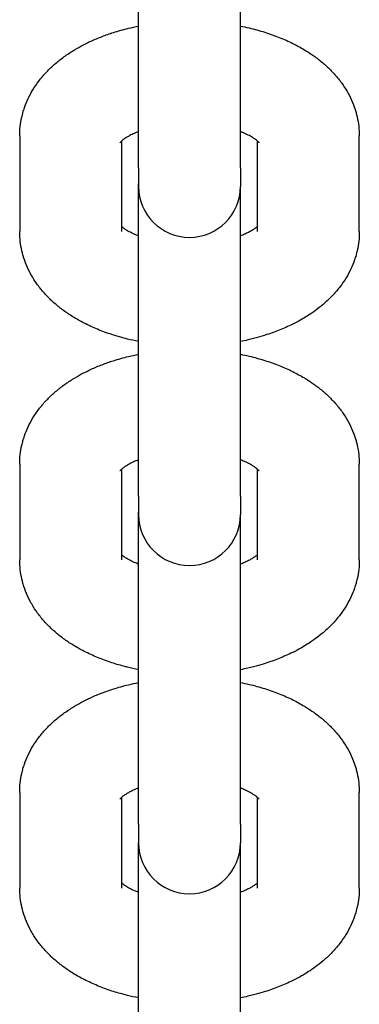
# Model space of a CAD drawing. Units: millimetres. Extents: x -5322 to 5497, y -9476 to -3202.
# Drawn here: x -548 to -528, y -5539 to -5481 of the extents above; entities that cross this region are included whole.
import ezdxf

# ---------------------------------------------------------------- set-up
doc = ezdxf.new("R2010")
doc.units = ezdxf.units.MM
doc.linetypes.add('K5LT_BASIC', pattern=[0])
doc.layers.add('Системный слой', color=7, linetype='Continuous')

# ---------------------------------------------------------------- blocks, each defined once
blk = doc.blocks.new('U0')
at = {"layer": 'Системный слой', "linetype": 'K5LT_BASIC'}
for p, q in [((-541.07, -5484.081), (-541.07, -5471.331)), ((-535.07, -5484.081), (-535.07, -5471.483)), ((-541.07, -5489.719), (-541.07, -5484.081)), ((-535.07, -5489.719), (-535.07, -5484.081)), ((-548.07, -5487.841), (-548.07, -5493.479)), ((-542.07, -5488.141), (-542.07, -5493.479)), ((-534.07, -5493.479), (-534.07, -5488.141)), ((-528.07, -5493.479), (-528.07, -5487.841)), ((-541.07, -5489.719), (-541.07, -5490.814)), ((-535.07, -5489.719), (-535.07, -5490.814)), ((-541.07, -5503.412), (-541.07, -5490.662)), ((-535.07, -5503.412), (-535.07, -5490.814)), ((-541.07, -5509.05), (-541.07, -5503.412)), ((-535.07, -5509.05), (-535.07, -5503.412)), ((-548.07, -5507.172), (-548.07, -5512.81)), ((-542.07, -5507.472), (-542.07, -5512.81)), ((-534.07, -5512.81), (-534.07, -5507.472)), ((-528.07, -5512.81), (-528.07, -5507.172)), ((-541.07, -5509.05), (-541.07, -5510.145)), ((-535.07, -5509.05), (-535.07, -5510.145)), ((-541.07, -5522.743), (-541.07, -5509.992)), ((-535.07, -5522.743), (-535.07, -5510.145)), ((-541.07, -5528.381), (-541.07, -5522.743)), ((-535.07, -5528.381), (-535.07, -5522.743)), ((-548.07, -5526.503), (-548.07, -5532.141)), ((-528.07, -5532.141), (-528.07, -5526.503)), ((-542.07, -5526.803), (-542.07, -5532.141)), ((-534.07, -5532.141), (-534.07, -5526.803)), ((-541.07, -5528.381), (-541.07, -5529.475)), ((-535.07, -5528.381), (-535.07, -5529.475)), ((-541.07, -5542.073), (-541.07, -5529.475)), ((-535.07, -5542.073), (-535.07, -5529.475))]:
    blk.add_line(p, q, dxfattribs=at)
for centre in [(-538.07, -5490.814), (-538.07, -5510.145), (-538.07, -5529.475)]:
    blk.add_arc(centre, 3, 180, 0, dxfattribs=at)
for points, knots in [([(-548.07, -5487.841), (-548.07, -5487.654), (-548.06, -5487.468), (-548.018, -5487.096), (-547.987, -5486.911), (-547.925, -5486.637), (-547.902, -5486.546), (-547.85, -5486.364), (-547.822, -5486.272), (-547.727, -5485.999), (-547.655, -5485.82), (-547.488, -5485.466), (-547.394, -5485.291), (-547.184, -5484.945), (-547.068, -5484.775), (-546.815, -5484.442), (-546.678, -5484.278), (-546.387, -5483.966), (-546.234, -5483.816), (-545.914, -5483.529), (-545.747, -5483.393), (-545.4, -5483.131), (-545.221, -5483.007), (-545.012, -5482.874), (-544.989, -5482.859), (-544.798, -5482.747), (-544.633, -5482.645), (-544.264, -5482.446), (-544.062, -5482.345), (-543.647, -5482.156), (-543.435, -5482.067), (-543.001, -5481.9), (-542.78, -5481.822), (-542.262, -5481.658), (-541.964, -5481.574), (-541.465, -5481.453), (-541.268, -5481.412), (-541.07, -5481.371)], [0, 0, 0, 0, 1.764405, 1.764405, 3.53691, 3.53691, 4.424703, 4.424703, 5.331774, 5.331774, 7.164836, 7.164836, 9.051544, 9.051544, 11.006352, 11.006352, 13.027369, 13.027369, 15.044107, 15.044107, 17.059285, 17.059285, 19.072956, 19.072956, 19.322873, 19.322873, 21.085294, 21.085294, 23.096517, 23.096517, 25.10774, 25.10774, 27.118963, 27.118963, 29.721678, 29.721678, 31.384786, 31.384786, 31.384786, 31.384786]), ([(-535.07, -5481.371), (-534.899, -5481.405), (-534.729, -5481.441), (-534.249, -5481.555), (-533.942, -5481.639), (-533.35, -5481.825), (-533.064, -5481.926), (-532.513, -5482.146), (-532.249, -5482.263), (-531.755, -5482.508), (-531.525, -5482.633), (-531.26, -5482.793), (-531.217, -5482.818), (-531.034, -5482.937), (-530.891, -5483.028), (-530.578, -5483.25), (-530.407, -5483.382), (-530.08, -5483.657), (-529.923, -5483.8), (-529.624, -5484.1), (-529.482, -5484.256), (-529.215, -5484.582), (-529.089, -5484.751), (-528.858, -5485.1), (-528.752, -5485.28), (-528.565, -5485.644), (-528.482, -5485.827), (-528.355, -5486.16), (-528.311, -5486.308), (-528.252, -5486.494), (-528.243, -5486.533), (-528.185, -5486.757), (-528.147, -5486.944), (-528.094, -5487.319), (-528.078, -5487.506), (-528.071, -5487.743), (-528.07, -5487.792), (-528.07, -5487.841)], [47.615186, 47.615186, 47.615186, 47.615186, 49.049572, 49.049572, 51.712537, 51.712537, 54.31909, 54.31909, 56.864931, 56.864931, 59.222923, 59.222923, 59.677106, 59.677106, 61.224229, 61.224229, 63.223966, 63.223966, 65.222056, 65.222056, 67.218645, 67.218645, 69.215235, 69.215235, 71.199355, 71.199355, 73.108011, 73.108011, 74.575269, 74.575269, 74.956482, 74.956482, 76.760888, 76.760888, 78.537501, 78.537501, 79, 79, 79, 79]), ([(-541.07, -5487.586), (-541.131, -5487.609), (-541.189, -5487.633), (-541.27, -5487.667), (-541.297, -5487.678), (-541.407, -5487.731), (-541.498, -5487.772), (-541.644, -5487.849), (-541.702, -5487.884), (-541.786, -5487.932), (-541.806, -5487.946), (-541.891, -5488.001), (-541.947, -5488.041), (-542.022, -5488.1), (-542.045, -5488.12), (-542.076, -5488.146), (-542.08, -5488.15), (-542.108, -5488.176), (-542.127, -5488.195), (-542.153, -5488.224), (-542.162, -5488.234), (-542.164, -5488.238)], [26.112569, 26.112569, 26.112569, 26.112569, 26.79028, 26.79028, 27.099316, 27.099316, 28.255659, 28.255659, 29.249695, 29.249695, 29.649282, 29.649282, 30.900707, 30.900707, 31.733709, 31.733709, 31.917951, 31.917951, 32.935195, 32.935195, 34, 34, 34, 34]), ([(-533.976, -5488.238), (-533.975, -5488.239), (-533.976, -5488.238), (-533.989, -5488.222), (-534, -5488.21), (-534.03, -5488.179), (-534.051, -5488.159), (-534.073, -5488.138), (-534.078, -5488.134), (-534.109, -5488.107), (-534.142, -5488.081), (-534.218, -5488.024), (-534.262, -5487.993), (-534.333, -5487.947), (-534.355, -5487.933), (-534.41, -5487.9), (-534.442, -5487.88), (-534.563, -5487.813), (-534.66, -5487.763), (-534.784, -5487.706), (-534.801, -5487.697), (-534.902, -5487.655), (-534.987, -5487.62), (-535.07, -5487.586)], [0, 0, 0, 0, 1.074847, 1.074847, 2.067299, 2.067299, 2.925833, 2.925833, 3.071715, 3.071715, 4.03456, 4.03456, 4.997406, 4.997406, 5.410113, 5.410113, 5.960251, 5.960251, 7.329798, 7.329798, 7.560534, 7.560534, 8.547291, 8.547291, 8.547291, 8.547291]), ([(-541.07, -5499.95), (-541.292, -5499.903), (-541.514, -5499.857), (-541.768, -5499.793), (-541.806, -5499.785), (-542.109, -5499.698), (-542.379, -5499.627), (-542.93, -5499.448), (-543.213, -5499.343), (-543.756, -5499.119), (-544.017, -5498.999), (-544.5, -5498.751), (-544.723, -5498.626), (-545.126, -5498.376), (-545.308, -5498.254), (-545.659, -5497.997), (-545.828, -5497.863), (-546.152, -5497.581), (-546.307, -5497.434), (-546.602, -5497.128), (-546.741, -5496.968), (-547.002, -5496.637), (-547.124, -5496.465), (-547.295, -5496.194), (-547.352, -5496.099), (-547.504, -5495.825), (-547.592, -5495.642), (-547.746, -5495.273), (-547.811, -5495.088), (-547.87, -5494.888), (-547.874, -5494.876), (-547.917, -5494.69), (-547.965, -5494.516), (-548.028, -5494.154), (-548.05, -5493.966), (-548.067, -5493.678), (-548.07, -5493.579), (-548.07, -5493.479)], [48.21793, 48.21793, 48.21793, 48.21793, 50.109076, 50.109076, 50.432572, 50.432572, 52.796642, 52.796642, 55.426681, 55.426681, 57.994158, 57.994158, 60.334779, 60.334779, 62.37238, 62.37238, 64.40998, 64.40998, 66.446267, 66.446267, 68.478425, 68.478425, 70.500742, 70.500742, 71.566394, 71.566394, 73.518382, 73.518382, 75.405049, 75.405049, 75.519278, 75.519278, 77.242619, 77.242619, 79.047658, 79.047658, 80, 80, 80, 80]), ([(-541.07, -5493.735), (-541.156, -5493.701), (-541.237, -5493.666), (-541.321, -5493.631), (-541.321, -5493.631), (-541.432, -5493.581), (-541.534, -5493.531), (-541.673, -5493.455), (-541.717, -5493.428), (-541.777, -5493.393), (-541.79, -5493.385), (-541.858, -5493.342), (-541.906, -5493.309), (-541.989, -5493.247), (-542.025, -5493.219), (-542.06, -5493.189), (-542.066, -5493.184), (-542.07, -5493.179)], [25.516088, 25.516088, 25.516088, 25.516088, 26.495971, 26.495971, 26.502021, 26.502021, 27.881291, 27.881291, 28.631392, 28.631392, 28.880384, 28.880384, 29.89203, 29.89203, 30.899929, 30.899929, 31.098292, 31.098292, 31.098292, 31.098292]), ([(-534.07, -5493.179), (-534.074, -5493.183), (-534.08, -5493.188), (-534.12, -5493.223), (-534.164, -5493.257), (-534.263, -5493.329), (-534.324, -5493.366), (-534.386, -5493.407), (-534.395, -5493.412), (-534.462, -5493.452), (-534.527, -5493.488), (-534.667, -5493.56), (-534.746, -5493.596), (-534.822, -5493.632), (-534.823, -5493.633), (-534.902, -5493.668), (-534.986, -5493.701), (-535.07, -5493.735)], [2.49073, 2.49073, 2.49073, 2.49073, 2.67861, 2.67861, 3.882318, 3.882318, 4.957476, 4.957476, 5.101028, 5.101028, 6.106757, 6.106757, 7.092932, 7.092932, 7.112485, 7.112485, 8.072823, 8.072823, 8.072823, 8.072823]), ([(-528.07, -5493.479), (-528.07, -5493.666), (-528.081, -5493.853), (-528.122, -5494.225), (-528.154, -5494.41), (-528.215, -5494.684), (-528.239, -5494.775), (-528.29, -5494.957), (-528.319, -5495.048), (-528.413, -5495.322), (-528.486, -5495.501), (-528.653, -5495.855), (-528.747, -5496.03), (-528.956, -5496.376), (-529.072, -5496.546), (-529.326, -5496.88), (-529.465, -5497.044), (-529.764, -5497.367), (-529.926, -5497.524), (-530.24, -5497.802), (-530.391, -5497.925), (-530.684, -5498.148), (-530.826, -5498.248), (-531.187, -5498.487), (-531.409, -5498.621), (-531.79, -5498.829), (-531.944, -5498.908), (-532.354, -5499.105), (-532.614, -5499.218), (-533.156, -5499.428), (-533.438, -5499.526), (-533.914, -5499.671), (-534.106, -5499.723), (-534.407, -5499.804), (-534.519, -5499.83), (-534.776, -5499.889), (-534.922, -5499.921), (-535.07, -5499.95)], [0, 0, 0, 0, 1.787201, 1.787201, 3.581593, 3.581593, 4.480719, 4.480719, 5.399402, 5.399402, 7.256441, 7.256441, 9.167143, 9.167143, 11.146354, 11.146354, 13.207284, 13.207284, 15.359504, 15.359504, 17.194694, 17.194694, 18.82306, 18.82306, 21.212217, 21.212217, 22.778747, 22.778747, 25.297772, 25.297772, 27.883308, 27.883308, 29.567426, 29.567426, 30.528241, 30.528241, 31.782069, 31.782069, 31.782069, 31.782069]), ([(-548.07, -5507.172), (-548.07, -5506.985), (-548.06, -5506.799), (-548.018, -5506.427), (-547.987, -5506.242), (-547.925, -5505.967), (-547.902, -5505.877), (-547.85, -5505.694), (-547.822, -5505.603), (-547.727, -5505.33), (-547.655, -5505.151), (-547.488, -5504.796), (-547.394, -5504.621), (-547.184, -5504.276), (-547.068, -5504.106), (-546.815, -5503.772), (-546.678, -5503.609), (-546.387, -5503.296), (-546.234, -5503.147), (-545.914, -5502.86), (-545.747, -5502.723), (-545.4, -5502.462), (-545.221, -5502.338), (-545.012, -5502.205), (-544.989, -5502.19), (-544.798, -5502.077), (-544.633, -5501.976), (-544.264, -5501.776), (-544.062, -5501.676), (-543.647, -5501.486), (-543.435, -5501.397), (-543.001, -5501.231), (-542.78, -5501.153), (-542.262, -5500.988), (-541.964, -5500.905), (-541.465, -5500.784), (-541.268, -5500.742), (-541.07, -5500.702)], [0, 0, 0, 0, 1.764405, 1.764405, 3.53691, 3.53691, 4.424703, 4.424703, 5.331774, 5.331774, 7.164836, 7.164836, 9.051544, 9.051544, 11.006352, 11.006352, 13.027369, 13.027369, 15.044107, 15.044107, 17.059285, 17.059285, 19.072956, 19.072956, 19.322873, 19.322873, 21.085294, 21.085294, 23.096517, 23.096517, 25.10774, 25.10774, 27.118963, 27.118963, 29.721678, 29.721678, 31.384786, 31.384786, 31.384786, 31.384786]), ([(-535.07, -5500.702), (-534.899, -5500.736), (-534.729, -5500.772), (-534.249, -5500.886), (-533.942, -5500.97), (-533.35, -5501.155), (-533.064, -5501.257), (-532.513, -5501.476), (-532.249, -5501.594), (-531.755, -5501.838), (-531.525, -5501.964), (-531.26, -5502.123), (-531.217, -5502.149), (-531.034, -5502.268), (-530.891, -5502.359), (-530.578, -5502.581), (-530.407, -5502.712), (-530.08, -5502.987), (-529.923, -5503.131), (-529.624, -5503.431), (-529.482, -5503.587), (-529.215, -5503.912), (-529.089, -5504.081), (-528.858, -5504.43), (-528.752, -5504.61), (-528.565, -5504.975), (-528.482, -5505.158), (-528.355, -5505.491), (-528.311, -5505.639), (-528.252, -5505.825), (-528.243, -5505.864), (-528.185, -5506.087), (-528.147, -5506.275), (-528.094, -5506.65), (-528.078, -5506.837), (-528.071, -5507.074), (-528.07, -5507.123), (-528.07, -5507.172)], [47.615186, 47.615186, 47.615186, 47.615186, 49.049572, 49.049572, 51.712537, 51.712537, 54.31909, 54.31909, 56.864931, 56.864931, 59.222923, 59.222923, 59.677106, 59.677106, 61.224229, 61.224229, 63.223966, 63.223966, 65.222056, 65.222056, 67.218645, 67.218645, 69.215235, 69.215235, 71.199355, 71.199355, 73.108011, 73.108011, 74.575269, 74.575269, 74.956482, 74.956482, 76.760888, 76.760888, 78.537501, 78.537501, 79, 79, 79, 79]), ([(-541.07, -5506.917), (-541.131, -5506.94), (-541.189, -5506.963), (-541.27, -5506.998), (-541.297, -5507.009), (-541.407, -5507.061), (-541.498, -5507.103), (-541.644, -5507.18), (-541.702, -5507.215), (-541.786, -5507.263), (-541.806, -5507.277), (-541.891, -5507.332), (-541.947, -5507.372), (-542.022, -5507.431), (-542.045, -5507.451), (-542.076, -5507.477), (-542.08, -5507.48), (-542.108, -5507.507), (-542.127, -5507.526), (-542.153, -5507.554), (-542.162, -5507.565), (-542.164, -5507.569)], [26.112569, 26.112569, 26.112569, 26.112569, 26.79028, 26.79028, 27.099316, 27.099316, 28.255659, 28.255659, 29.249695, 29.249695, 29.649282, 29.649282, 30.900707, 30.900707, 31.733709, 31.733709, 31.917951, 31.917951, 32.935195, 32.935195, 34, 34, 34, 34]), ([(-533.976, -5507.568), (-533.975, -5507.57), (-533.976, -5507.569), (-533.989, -5507.553), (-534, -5507.541), (-534.03, -5507.51), (-534.051, -5507.49), (-534.073, -5507.469), (-534.078, -5507.465), (-534.109, -5507.438), (-534.142, -5507.412), (-534.218, -5507.354), (-534.262, -5507.323), (-534.333, -5507.278), (-534.355, -5507.264), (-534.41, -5507.23), (-534.442, -5507.211), (-534.563, -5507.143), (-534.66, -5507.094), (-534.784, -5507.037), (-534.801, -5507.028), (-534.902, -5506.985), (-534.987, -5506.951), (-535.07, -5506.917)], [0, 0, 0, 0, 1.074847, 1.074847, 2.067299, 2.067299, 2.925833, 2.925833, 3.071715, 3.071715, 4.03456, 4.03456, 4.997406, 4.997406, 5.410113, 5.410113, 5.960251, 5.960251, 7.329798, 7.329798, 7.560534, 7.560534, 8.547291, 8.547291, 8.547291, 8.547291]), ([(-541.07, -5513.066), (-541.156, -5513.031), (-541.237, -5512.996), (-541.321, -5512.962), (-541.321, -5512.962), (-541.432, -5512.912), (-541.534, -5512.862), (-541.673, -5512.785), (-541.717, -5512.759), (-541.777, -5512.724), (-541.79, -5512.716), (-541.858, -5512.673), (-541.906, -5512.639), (-541.989, -5512.578), (-542.025, -5512.549), (-542.06, -5512.52), (-542.066, -5512.514), (-542.07, -5512.51)], [25.516088, 25.516088, 25.516088, 25.516088, 26.495971, 26.495971, 26.502021, 26.502021, 27.881291, 27.881291, 28.631392, 28.631392, 28.880384, 28.880384, 29.89203, 29.89203, 30.899929, 30.899929, 31.098292, 31.098292, 31.098292, 31.098292]), ([(-534.07, -5512.51), (-534.074, -5512.514), (-534.08, -5512.519), (-534.12, -5512.554), (-534.164, -5512.588), (-534.263, -5512.659), (-534.324, -5512.697), (-534.386, -5512.738), (-534.395, -5512.743), (-534.462, -5512.783), (-534.527, -5512.819), (-534.667, -5512.891), (-534.746, -5512.926), (-534.822, -5512.963), (-534.823, -5512.963), (-534.902, -5512.998), (-534.986, -5513.032), (-535.07, -5513.066)], [2.49073, 2.49073, 2.49073, 2.49073, 2.67861, 2.67861, 3.882318, 3.882318, 4.957476, 4.957476, 5.101028, 5.101028, 6.106757, 6.106757, 7.092932, 7.092932, 7.112485, 7.112485, 8.072823, 8.072823, 8.072823, 8.072823]), ([(-541.07, -5519.28), (-541.292, -5519.234), (-541.514, -5519.187), (-541.768, -5519.124), (-541.806, -5519.116), (-542.109, -5519.029), (-542.379, -5518.958), (-542.93, -5518.778), (-543.213, -5518.674), (-543.756, -5518.449), (-544.017, -5518.329), (-544.5, -5518.082), (-544.723, -5517.956), (-545.126, -5517.707), (-545.308, -5517.585), (-545.659, -5517.328), (-545.828, -5517.194), (-546.152, -5516.912), (-546.307, -5516.765), (-546.602, -5516.459), (-546.741, -5516.299), (-547.002, -5515.968), (-547.124, -5515.796), (-547.295, -5515.525), (-547.352, -5515.43), (-547.504, -5515.155), (-547.592, -5514.973), (-547.746, -5514.604), (-547.811, -5514.419), (-547.87, -5514.218), (-547.874, -5514.207), (-547.917, -5514.021), (-547.965, -5513.847), (-548.028, -5513.484), (-548.05, -5513.297), (-548.067, -5513.009), (-548.07, -5512.91), (-548.07, -5512.81)], [48.21793, 48.21793, 48.21793, 48.21793, 50.109076, 50.109076, 50.432572, 50.432572, 52.796642, 52.796642, 55.426681, 55.426681, 57.994158, 57.994158, 60.334779, 60.334779, 62.37238, 62.37238, 64.40998, 64.40998, 66.446267, 66.446267, 68.478425, 68.478425, 70.500742, 70.500742, 71.566394, 71.566394, 73.518382, 73.518382, 75.405049, 75.405049, 75.519278, 75.519278, 77.242619, 77.242619, 79.047658, 79.047658, 80, 80, 80, 80]), ([(-528.07, -5512.81), (-528.07, -5512.997), (-528.081, -5513.184), (-528.122, -5513.555), (-528.154, -5513.74), (-528.215, -5514.015), (-528.239, -5514.105), (-528.29, -5514.288), (-528.319, -5514.379), (-528.413, -5514.652), (-528.486, -5514.832), (-528.653, -5515.186), (-528.747, -5515.361), (-528.956, -5515.706), (-529.072, -5515.876), (-529.326, -5516.211), (-529.465, -5516.375), (-529.764, -5516.697), (-529.926, -5516.855), (-530.24, -5517.133), (-530.391, -5517.256), (-530.684, -5517.478), (-530.826, -5517.579), (-531.187, -5517.818), (-531.409, -5517.952), (-531.79, -5518.16), (-531.944, -5518.239), (-532.354, -5518.436), (-532.614, -5518.548), (-533.156, -5518.759), (-533.438, -5518.856), (-533.914, -5519.002), (-534.106, -5519.054), (-534.407, -5519.134), (-534.519, -5519.161), (-534.776, -5519.22), (-534.922, -5519.252), (-535.07, -5519.28)], [0, 0, 0, 0, 1.787201, 1.787201, 3.581593, 3.581593, 4.480719, 4.480719, 5.399402, 5.399402, 7.256441, 7.256441, 9.167143, 9.167143, 11.146354, 11.146354, 13.207284, 13.207284, 15.359504, 15.359504, 17.194694, 17.194694, 18.82306, 18.82306, 21.212217, 21.212217, 22.778747, 22.778747, 25.297772, 25.297772, 27.883308, 27.883308, 29.567426, 29.567426, 30.528241, 30.528241, 31.782069, 31.782069, 31.782069, 31.782069]), ([(-548.07, -5526.503), (-548.07, -5526.316), (-548.06, -5526.129), (-548.018, -5525.757), (-547.987, -5525.572), (-547.925, -5525.298), (-547.902, -5525.207), (-547.85, -5525.025), (-547.822, -5524.934), (-547.727, -5524.661), (-547.655, -5524.482), (-547.488, -5524.127), (-547.394, -5523.952), (-547.184, -5523.607), (-547.068, -5523.437), (-546.815, -5523.103), (-546.678, -5522.94), (-546.387, -5522.627), (-546.234, -5522.478), (-545.914, -5522.191), (-545.747, -5522.054), (-545.4, -5521.793), (-545.221, -5521.669), (-545.012, -5521.536), (-544.989, -5521.521), (-544.798, -5521.408), (-544.633, -5521.307), (-544.264, -5521.107), (-544.062, -5521.007), (-543.647, -5520.817), (-543.435, -5520.728), (-543.001, -5520.562), (-542.78, -5520.484), (-542.262, -5520.319), (-541.964, -5520.236), (-541.465, -5520.115), (-541.268, -5520.073), (-541.07, -5520.032)], [0, 0, 0, 0, 1.764405, 1.764405, 3.53691, 3.53691, 4.424703, 4.424703, 5.331774, 5.331774, 7.164836, 7.164836, 9.051544, 9.051544, 11.006352, 11.006352, 13.027369, 13.027369, 15.044107, 15.044107, 17.059285, 17.059285, 19.072956, 19.072956, 19.322873, 19.322873, 21.085294, 21.085294, 23.096517, 23.096517, 25.10774, 25.10774, 27.118963, 27.118963, 29.721678, 29.721678, 31.384786, 31.384786, 31.384786, 31.384786]), ([(-535.07, -5520.032), (-534.899, -5520.066), (-534.729, -5520.103), (-534.249, -5520.216), (-533.942, -5520.3), (-533.35, -5520.486), (-533.064, -5520.588), (-532.513, -5520.807), (-532.249, -5520.925), (-531.755, -5521.169), (-531.525, -5521.295), (-531.26, -5521.454), (-531.217, -5521.479), (-531.034, -5521.599), (-530.891, -5521.69), (-530.578, -5521.912), (-530.407, -5522.043), (-530.08, -5522.318), (-529.923, -5522.462), (-529.624, -5522.762), (-529.482, -5522.918), (-529.215, -5523.243), (-529.089, -5523.412), (-528.858, -5523.761), (-528.752, -5523.941), (-528.565, -5524.305), (-528.482, -5524.489), (-528.355, -5524.821), (-528.311, -5524.97), (-528.252, -5525.156), (-528.243, -5525.195), (-528.185, -5525.418), (-528.147, -5525.605), (-528.094, -5525.98), (-528.078, -5526.168), (-528.071, -5526.405), (-528.07, -5526.454), (-528.07, -5526.503)], [47.615186, 47.615186, 47.615186, 47.615186, 49.049572, 49.049572, 51.712537, 51.712537, 54.31909, 54.31909, 56.864931, 56.864931, 59.222923, 59.222923, 59.677106, 59.677106, 61.224229, 61.224229, 63.223966, 63.223966, 65.222056, 65.222056, 67.218645, 67.218645, 69.215235, 69.215235, 71.199355, 71.199355, 73.108011, 73.108011, 74.575269, 74.575269, 74.956482, 74.956482, 76.760888, 76.760888, 78.537501, 78.537501, 79, 79, 79, 79]), ([(-541.07, -5526.247), (-541.131, -5526.27), (-541.189, -5526.294), (-541.27, -5526.329), (-541.297, -5526.34), (-541.407, -5526.392), (-541.498, -5526.434), (-541.644, -5526.511), (-541.702, -5526.545), (-541.786, -5526.594), (-541.806, -5526.607), (-541.891, -5526.663), (-541.947, -5526.702), (-542.022, -5526.761), (-542.045, -5526.782), (-542.076, -5526.807), (-542.08, -5526.811), (-542.108, -5526.838), (-542.127, -5526.856), (-542.153, -5526.885), (-542.162, -5526.896), (-542.164, -5526.9)], [26.112569, 26.112569, 26.112569, 26.112569, 26.79028, 26.79028, 27.099316, 27.099316, 28.255659, 28.255659, 29.249695, 29.249695, 29.649282, 29.649282, 30.900707, 30.900707, 31.733709, 31.733709, 31.917951, 31.917951, 32.935195, 32.935195, 34, 34, 34, 34]), ([(-533.976, -5526.899), (-533.975, -5526.901), (-533.976, -5526.9), (-533.989, -5526.884), (-534, -5526.871), (-534.03, -5526.84), (-534.051, -5526.821), (-534.073, -5526.8), (-534.078, -5526.796), (-534.109, -5526.769), (-534.142, -5526.742), (-534.218, -5526.685), (-534.262, -5526.654), (-534.333, -5526.608), (-534.355, -5526.594), (-534.41, -5526.561), (-534.442, -5526.542), (-534.563, -5526.474), (-534.66, -5526.425), (-534.784, -5526.367), (-534.801, -5526.359), (-534.902, -5526.316), (-534.987, -5526.282), (-535.07, -5526.247)], [0, 0, 0, 0, 1.074847, 1.074847, 2.067299, 2.067299, 2.925833, 2.925833, 3.071715, 3.071715, 4.03456, 4.03456, 4.997406, 4.997406, 5.410113, 5.410113, 5.960251, 5.960251, 7.329798, 7.329798, 7.560534, 7.560534, 8.547291, 8.547291, 8.547291, 8.547291]), ([(-541.07, -5532.396), (-541.156, -5532.362), (-541.237, -5532.327), (-541.321, -5532.293), (-541.321, -5532.292), (-541.432, -5532.243), (-541.534, -5532.192), (-541.673, -5532.116), (-541.717, -5532.09), (-541.777, -5532.055), (-541.79, -5532.046), (-541.858, -5532.003), (-541.906, -5531.97), (-541.989, -5531.909), (-542.025, -5531.88), (-542.06, -5531.85), (-542.066, -5531.845), (-542.07, -5531.841)], [25.516088, 25.516088, 25.516088, 25.516088, 26.495971, 26.495971, 26.502021, 26.502021, 27.881291, 27.881291, 28.631392, 28.631392, 28.880384, 28.880384, 29.89203, 29.89203, 30.899929, 30.899929, 31.098292, 31.098292, 31.098292, 31.098292]), ([(-534.07, -5531.841), (-534.074, -5531.845), (-534.08, -5531.85), (-534.12, -5531.884), (-534.164, -5531.919), (-534.263, -5531.99), (-534.324, -5532.028), (-534.386, -5532.068), (-534.395, -5532.074), (-534.462, -5532.114), (-534.527, -5532.15), (-534.667, -5532.222), (-534.746, -5532.257), (-534.822, -5532.293), (-534.823, -5532.294), (-534.902, -5532.329), (-534.986, -5532.363), (-535.07, -5532.396)], [2.49073, 2.49073, 2.49073, 2.49073, 2.67861, 2.67861, 3.882318, 3.882318, 4.957476, 4.957476, 5.101028, 5.101028, 6.106757, 6.106757, 7.092932, 7.092932, 7.112485, 7.112485, 8.072823, 8.072823, 8.072823, 8.072823]), ([(-541.07, -5538.611), (-541.292, -5538.564), (-541.514, -5538.518), (-541.768, -5538.455), (-541.806, -5538.446), (-542.109, -5538.36), (-542.379, -5538.289), (-542.93, -5538.109), (-543.213, -5538.005), (-543.756, -5537.78), (-544.017, -5537.66), (-544.5, -5537.413), (-544.723, -5537.287), (-545.126, -5537.038), (-545.308, -5536.916), (-545.659, -5536.659), (-545.828, -5536.524), (-546.152, -5536.243), (-546.307, -5536.096), (-546.602, -5535.789), (-546.741, -5535.63), (-547.002, -5535.298), (-547.124, -5535.127), (-547.295, -5534.856), (-547.352, -5534.76), (-547.504, -5534.486), (-547.592, -5534.303), (-547.746, -5533.935), (-547.811, -5533.749), (-547.87, -5533.549), (-547.874, -5533.538), (-547.917, -5533.351), (-547.965, -5533.178), (-548.028, -5532.815), (-548.05, -5532.628), (-548.067, -5532.34), (-548.07, -5532.24), (-548.07, -5532.141)], [48.21793, 48.21793, 48.21793, 48.21793, 50.109076, 50.109076, 50.432572, 50.432572, 52.796642, 52.796642, 55.426681, 55.426681, 57.994158, 57.994158, 60.334779, 60.334779, 62.37238, 62.37238, 64.40998, 64.40998, 66.446267, 66.446267, 68.478425, 68.478425, 70.500742, 70.500742, 71.566394, 71.566394, 73.518382, 73.518382, 75.405049, 75.405049, 75.519278, 75.519278, 77.242619, 77.242619, 79.047658, 79.047658, 80, 80, 80, 80]), ([(-528.07, -5532.141), (-528.07, -5532.328), (-528.081, -5532.514), (-528.122, -5532.886), (-528.154, -5533.071), (-528.215, -5533.345), (-528.239, -5533.436), (-528.29, -5533.618), (-528.319, -5533.71), (-528.413, -5533.983), (-528.486, -5534.162), (-528.653, -5534.517), (-528.747, -5534.692), (-528.956, -5535.037), (-529.072, -5535.207), (-529.326, -5535.542), (-529.465, -5535.706), (-529.764, -5536.028), (-529.926, -5536.185), (-530.24, -5536.464), (-530.391, -5536.587), (-530.684, -5536.809), (-530.826, -5536.91), (-531.187, -5537.149), (-531.409, -5537.283), (-531.79, -5537.491), (-531.944, -5537.57), (-532.354, -5537.767), (-532.614, -5537.879), (-533.156, -5538.09), (-533.438, -5538.187), (-533.914, -5538.333), (-534.106, -5538.385), (-534.407, -5538.465), (-534.519, -5538.491), (-534.776, -5538.551), (-534.922, -5538.582), (-535.07, -5538.611)], [0, 0, 0, 0, 1.787201, 1.787201, 3.581593, 3.581593, 4.480719, 4.480719, 5.399402, 5.399402, 7.256441, 7.256441, 9.167143, 9.167143, 11.146354, 11.146354, 13.207284, 13.207284, 15.359504, 15.359504, 17.194694, 17.194694, 18.82306, 18.82306, 21.212217, 21.212217, 22.778747, 22.778747, 25.297772, 25.297772, 27.883308, 27.883308, 29.567426, 29.567426, 30.528241, 30.528241, 31.782069, 31.782069, 31.782069, 31.782069])]:
    blk.add_open_spline(points, degree=3, knots=knots, dxfattribs=at)

msp = doc.modelspace()

# ---------------------------------------------------------------- block references
at = {"layer": 'Системный слой'}
msp.add_blockref('U0', (0, 0), dxfattribs=at)

doc.saveas('drawing.dxf')
